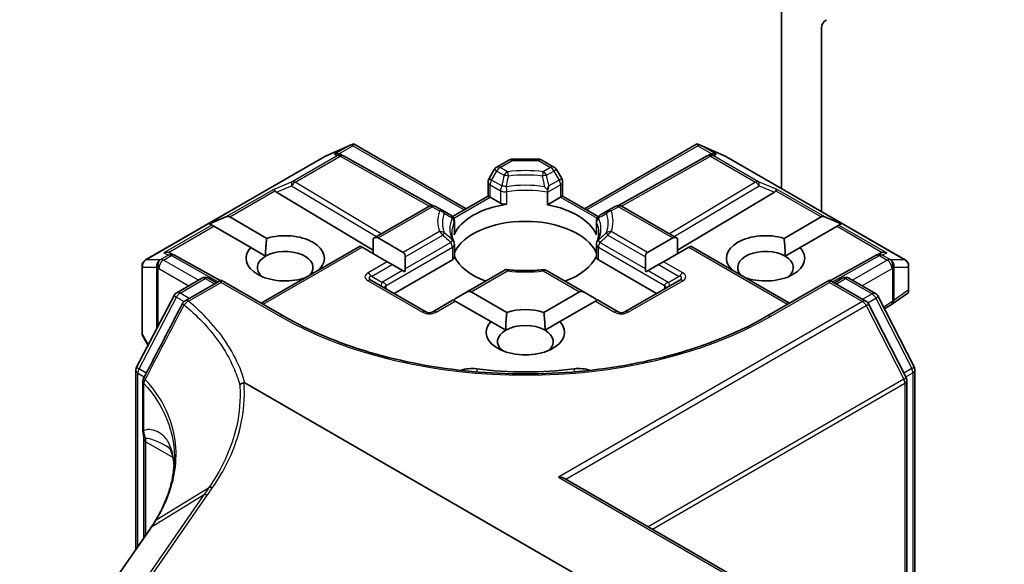
# Model space of a CAD drawing. Units: millimetres. Extents: x 7 to 7486, y 4 to 1550.
# Drawn here: x 162 to 167, y 49 to 52 of the extents above; entities that cross this region are included whole.
import ezdxf

# ---------------------------------------------------------------- set-up
doc = ezdxf.new("R2010")
doc.units = ezdxf.units.MM
doc.header["$LTSCALE"] = 0.5
doc.layers.add('Visible (ISO)', color=7, linetype='Continuous', lineweight=35)
doc.layers.add('Visible Narrow (ISO)', color=7, linetype='Continuous', lineweight=25)

msp = doc.modelspace()

# ---------------------------------------------------------------- linework, layer by layer
at = {"layer": 'Visible (ISO)'}
for p, q in [((166.25621, 51.6333), (166.25621, 50.60072)), ((166.47718, 50.47314), (166.47718, 51.48618)), ((163.73816, 50.77965), (163.88108, 50.84225)), ((163.89035, 50.84604), (163.89035, 50.83639)), ((163.89768, 50.84484), (164.51496, 50.48845)), ((165.16903, 50.48845), (165.78631, 50.84484)), ((165.79364, 50.84604), (165.79364, 50.83639)), ((165.80291, 50.84225), (165.94583, 50.77965)), ((162.74483, 50.20642), (163.73446, 50.77778)), ((163.82319, 50.78802), (163.83639, 50.78139)), ((163.83781, 50.78063), (164.3286, 50.5069)), ((165.84618, 50.78063), (165.35539, 50.5069)), ((165.8476, 50.78139), (165.8608, 50.78802)), ((165.94953, 50.77778), (166.93916, 50.20642)), ((164.68397, 50.71871), (164.75039, 50.75706)), ((164.76914, 50.76208), (164.91485, 50.76208)), ((164.9336, 50.75706), (165.00002, 50.71871)), ((164.67024, 50.70499), (164.64158, 50.65534)), ((165.04241, 50.65534), (165.01375, 50.70499)), ((164.63656, 50.55866), (164.63656, 50.63659)), ((165.04743, 50.63659), (165.04743, 50.55866)), ((163.46754, 50.5807), (164.00231, 50.26109)), ((164.44028, 50.44534), (164.63656, 50.55866)), ((164.64754, 50.55232), (164.63656, 50.55866)), ((164.64754, 50.55232), (164.70413, 50.51965)), ((164.96425, 50.5796), (164.96425, 50.51063)), ((164.96425, 50.51063), (165.03645, 50.55232)), ((165.04743, 50.55866), (165.03645, 50.55232)), ((165.04743, 50.55866), (165.24371, 50.44534)), ((166.21645, 50.5807), (165.68168, 50.26109)), ((164.00231, 50.32515), (164.30845, 50.5019)), ((164.38661, 50.47843), (164.34595, 50.5019)), ((165.33804, 50.5019), (165.29738, 50.47843)), ((165.37554, 50.5019), (165.68168, 50.32515)), ((163.0978, 50.40603), (163.18854, 50.44345)), ((163.20976, 50.44345), (163.41402, 50.32552)), ((164.43119, 50.45269), (164.38661, 50.47843)), ((165.29738, 50.47843), (165.2528, 50.45269)), ((166.26997, 50.32552), (166.47423, 50.44345)), ((166.58619, 50.40603), (166.49545, 50.44345)), ((163.0978, 50.40603), (163.11076, 50.39854)), ((163.12137, 50.39242), (163.11076, 50.39854)), ((163.32564, 50.27449), (163.12137, 50.39242)), ((164.44994, 50.42021), (164.44994, 50.35125)), ((165.23405, 50.42021), (165.23405, 50.35125)), ((166.56262, 50.39242), (166.35835, 50.27449)), ((166.57323, 50.39854), (166.56262, 50.39242)), ((166.58619, 50.40603), (166.57323, 50.39854)), ((163.38359, 49.96794), (163.92945, 50.28309)), ((163.94043, 50.27675), (163.92945, 50.28309)), ((164.07971, 50.19634), (163.94043, 50.27675)), ((164.00231, 50.32515), (164.00231, 50.24103)), ((164.02882, 50.32778), (164.1681, 50.24737)), ((164.44994, 50.29163), (164.44994, 50.22267)), ((165.23405, 50.29163), (165.23405, 50.22267)), ((165.51589, 50.24737), (165.65517, 50.32778)), ((165.74356, 50.27675), (165.60428, 50.19634)), ((165.68168, 50.32515), (165.68168, 50.24103)), ((165.75454, 50.28309), (165.74356, 50.27675)), ((165.75454, 50.28309), (166.3004, 49.96794)), ((162.88186, 50.24454), (162.9045, 50.23316)), ((163.15709, 50.09232), (162.90592, 50.2324)), ((163.32564, 50.27449), (163.4075, 50.22722)), ((164.17908, 50.1569), (164.17908, 50.22309)), ((165.50491, 50.22309), (165.50491, 50.1569)), ((166.27649, 50.22722), (166.35835, 50.27449)), ((166.77807, 50.2324), (166.52691, 50.09232)), ((166.77949, 50.23316), (166.80213, 50.24454)), ((162.72608, 50.17394), (162.72608, 49.80425)), ((164.10623, 50.18103), (164.07971, 50.19634)), ((164.10623, 50.18103), (164.16355, 50.14793)), ((164.11721, 50.02159), (164.43896, 50.20736)), ((165.24503, 50.20736), (165.56678, 50.02159)), ((165.57776, 50.18103), (165.52044, 50.14793)), ((165.60428, 50.19634), (165.57776, 50.18103)), ((166.95791, 50.0321), (166.95791, 50.17394)), ((163.7067, 50.15654), (163.70848, 50.15551)), ((164.1767, 50.14034), (164.16355, 50.14793)), ((164.73494, 50.15371), (164.5171, 50.02794)), ((165.16689, 50.02794), (164.95936, 50.14775)), ((165.52044, 50.14793), (165.50729, 50.14034)), ((165.97551, 50.15551), (165.97729, 50.15654)), ((162.91737, 50.02536), (163.05548, 50.1051)), ((163.16262, 50.09551), (162.96334, 49.98046)), ((163.09298, 50.1051), (163.1361, 50.0802)), ((163.16262, 50.09551), (163.16262, 50.08283)), ((163.5084, 49.89587), (163.16262, 50.09551)), ((163.62009, 50.10448), (163.61832, 50.10551)), ((164.29292, 49.92015), (163.99239, 50.09366)), ((165.6916, 50.09366), (165.39108, 49.92015)), ((166.06567, 50.10551), (166.0639, 50.10448)), ((166.52137, 50.09551), (166.17559, 49.89587)), ((166.52137, 50.09551), (166.52137, 50.08283)), ((166.72216, 49.97959), (166.52137, 50.09551)), ((166.54789, 50.0802), (166.59101, 50.1051)), ((166.62851, 50.1051), (166.77512, 50.02046)), ((162.69627, 49.61421), (162.90287, 50.01023)), ((164.5171, 50.02794), (164.45978, 49.99484)), ((164.54362, 50.03056), (164.73985, 49.91727)), ((164.94414, 49.91727), (165.14037, 50.03056)), ((165.16689, 50.02794), (165.22421, 49.99484)), ((166.78978, 50.00501), (166.98789, 49.61612)), ((166.95359, 50.02383), (166.86359, 49.96112)), ((164.44425, 49.98587), (164.33042, 49.92015)), ((164.45523, 49.97953), (164.44425, 49.98587)), ((164.65146, 49.86624), (164.45523, 49.97953)), ((165.22876, 49.97953), (165.03253, 49.86624)), ((165.23974, 49.98587), (165.22876, 49.97953)), ((165.35358, 49.92015), (165.23974, 49.98587)), ((166.9437, 49.55804), (166.73682, 49.96414)), ((166.86232, 49.96027), (166.82477, 49.93632)), ((164.65146, 49.86624), (164.73332, 49.81898)), ((164.95067, 49.81898), (165.03253, 49.86624)), ((162.75928, 49.73499), (162.73083, 49.78598)), ((162.69201, 48.6096), (162.69201, 49.59687)), ((166.99198, 49.59909), (166.99198, 47.88463)), ((162.73034, 49.53617), (162.73034, 49.27558)), ((163.29385, 49.52737), (165.46071, 48.27633)), ((166.94778, 47.91015), (166.94778, 49.54102)), ((162.73621, 49.21848), (162.73621, 48.67332)), ((165.06153, 48.99918), (167.48588, 47.59948)), ((162.79917, 48.76646), (162.79917, 48.76646)), ((162.7721, 48.72506), (162.05056, 47.68479))]:
    msp.add_line(p, q, dxfattribs=at)
for centre, start, end in [((163.75321, 50.7453), 113.65417, 120), ((163.81954, 50.74788), 60.84996, 63.31121), ((165.86445, 50.74788), 116.68879, 119.15004), ((165.93078, 50.7453), 60, 66.34583), ((164.70272, 50.68624), 120, 150), ((164.76914, 50.72458), 90, 120), ((164.91485, 50.72458), 60, 90), ((164.98127, 50.68624), 30, 60), ((164.67406, 50.63659), 150, 180), ((165.00993, 50.63659), 0, 30), ((164.3272, 50.46943), 60, 120), ((165.35679, 50.46943), 60, 120), ((164.41244, 50.42021), 0, 60), ((165.27155, 50.42021), 120, 180), ((164.41244, 50.29163), 0, 24.18021), ((165.27155, 50.29163), 155.81979, 180), ((162.88766, 50.19965), 60.84996, 63.31121), ((166.79633, 50.19965), 116.68879, 119.15004), ((162.76358, 50.17394), 120, 180), ((166.92041, 50.17394), 0, 60), ((164.94061, 50.11527), 60, 96.84747), ((163.07423, 50.07262), 60, 120), ((166.60976, 50.07262), 60, 120), ((162.93612, 49.99289), 120, 152.44886), ((166.75637, 49.98798), 26.99551, 60), ((162.98209, 49.94798), 120, 152.58184), ((166.70341, 49.94711), 26.99551, 60), ((166.84215, 49.99189), 302.5324, 304.86864), ((164.31167, 49.95263), 240, 300), ((165.37233, 49.95263), 240, 300), ((162.76358, 49.80425), 180, 209.15538), ((162.72951, 49.59687), 152.44886, 180), ((166.95448, 49.59909), 0, 26.99551), ((162.76784, 49.53617), 152.43235, 180), ((166.91028, 49.54102), 0, 26.99551)]:
    msp.add_arc(centre, 0.0375, start, end, dxfattribs=at)
for centre, major_axis, ratio, start_param, end_param in [((166.5037, 51.50149), (-0.01875, -0.03248), 0.5773503, 3.9269908, 5.4977871), ((163.8875, 50.80413), (0.07869, 0.0398), 0.4222748, 1.3249975, 1.5594287), ((165.79649, 50.80413), (-0.07869, 0.0398), 0.4222748, 4.7237566, 4.9581877), ((163.8038, 50.7558), (-0.03972, -0.00115), 0.9268026, 4.4541064, 5.0976075), ((163.81324, 50.75105), (-0.02585, 0.03594), 0.8001954, 5.2907241, 5.5595571), ((165.87075, 50.75105), (-0.02585, -0.03594), 0.8001954, 3.8652209, 4.1340538), ((165.8802, 50.7558), (-0.03972, 0.00115), 0.9268026, 4.3271705, 4.9706716), ((163.46867, 50.56231), (0.01657, -0.03373), 0.1137262, 2.3638175, 3.0073186), ((163.52993, 50.58748), (-0.07181, 0.00512), 0.3026251, 0.2228992, 0.5400652), ((166.15406, 50.58748), (0.07181, 0.00512), 0.3026251, 5.7431201, 6.0602861), ((166.21532, 50.56231), (-0.01657, -0.03373), 0.1137262, 3.2758667, 3.9193678), ((164.842, 50.28696), (-0.40625, 0), 0.5773503, 4.9660374, 6.0295369), ((164.73064, 50.53496), (-0.0375, 0), 0.5773503, 0.7853982, 1.8244448), ((164.842, 50.28696), (0.40625, 0), 0.5773503, 0.2536484, 1.2651268), ((163.18324, 50.39752), (0.02652, 0.04593), 0.5773503, 0, 0.6435011), ((166.50075, 50.39752), (-0.02652, 0.04593), 0.5773503, 5.6396842, 6.2831853), ((164.842, 50.18489), (0.40625, 0), 0.5773503, 0.265163, 2.8764297), ((163.51617, 50.21551), (0.21619, 0), 0.5773503, 5.7910746, 8.3460923), ((164.00231, 50.28185), (0.02652, 0.04593), 0.5773503, 0, 0.7853982), ((164.41244, 50.35125), (0.0375, 0), 0.5773503, 6.0295369, 6.2831853), ((165.27155, 50.35125), (-0.0375, 0), 0.5773503, 0, 0.2536484), ((165.68168, 50.28185), (-0.02652, 0.04593), 0.5773503, 5.4977871, 6.2831853), ((166.16782, 50.21551), (-0.21619, 0), 0.5773503, 4.2202783, 6.775296), ((162.86246, 50.21232), (0.03972, 0.00115), 0.9268026, 1.3125137, 1.9560148), ((162.87191, 50.20757), (-0.02585, 0.03594), 0.8001954, 5.2907241, 5.5595571), ((163.51617, 50.21551), (-0.21619, 0), 0.5773503, 5.7910746, 8.3460923), ((163.51617, 50.16448), (-0.15369, 0), 0.5773503, 5.4977871, 6.8815928), ((163.51617, 50.16448), (0.15369, 0), 0.5773503, 5.7946065, 8.6393798), ((164.14158, 50.20144), (0.02652, 0.04593), 0.5773503, 5.4977871, 6.2831853), ((164.41244, 50.22267), (0.0375, 0), 0.5773503, 5.4977871, 6.2831853), ((164.842, 50.28696), (-0.40625, 0), 0.5773503, 0.265163, 1.0024838), ((164.842, 50.28696), (0.40625, 0), 0.5773503, 5.2807015, 6.0180223), ((165.27155, 50.22267), (-0.0375, 0), 0.5773503, 0, 0.7853982), ((165.54241, 50.20144), (-0.02652, 0.04593), 0.5773503, 0, 0.7853982), ((166.16782, 50.16448), (-0.15369, 0), 0.5773503, 3.9269908, 6.7717641), ((166.16782, 50.21551), (0.21619, 0), 0.5773503, 4.2202783, 6.775296), ((166.16782, 50.16448), (0.15369, 0), 0.5773503, 5.6847778, 7.0685835), ((166.81208, 50.20757), (-0.02585, -0.03594), 0.8001954, 3.8652209, 4.1340538), ((166.82153, 50.21232), (-0.03972, 0.00115), 0.9268026, 4.3271705, 4.9706716), ((164.14158, 50.13525), (0.02652, 0.04593), 0.5773503, 5.1394676, 5.4977871), ((164.842, 50.0267), (0.2125, 0), 0.5773503, 1.40444, 1.7371527), ((165.54241, 50.13525), (-0.02652, 0.04593), 0.5773503, 0.7853982, 1.1437177), ((164.5171, 49.98463), (0.02652, 0.04593), 0.5773503, 0, 0.7853982), ((165.16689, 49.98463), (-0.02652, 0.04593), 0.5773503, 5.4977871, 6.2831853), ((166.92041, 50.04642), (0.0364, -0.019), 0.4734308, 6.0408977, 6.8472235), ((164.45978, 49.95154), (0.02652, 0.04593), 0.5773503, 0.7853982, 1.1437177), ((165.22421, 49.95154), (-0.02652, 0.04593), 0.5773503, 5.1394676, 5.4977871), ((164.842, 49.80726), (-0.21619, 0), 0.5773503, 4.2202783, 5.2044996), ((164.842, 49.80726), (-0.21619, 0), 0.5773503, 5.7910746, 9.9168886), ((164.842, 49.75623), (0.15369, 0), 0.5773503, 0.7853982, 2.3561945), ((164.842, 49.75623), (-0.15369, 0), 0.5773503, 5.4977871, 6.8815928), ((164.842, 49.75623), (0.15369, 0), 0.5773503, 5.6847778, 7.0685835), ((164.5469, 49.53483), (0.125, 0), 0.5773503, 1.3564776, 2.0972132), ((164.842, 50.31757), (1.2625, 0), 0.5773503, 4.4980703, 4.9267077), ((165.13709, 49.53483), (0.125, 0), 0.5773503, 1.0443795, 1.785115), ((165.02403, 48.97753), (0.05303, 0), 0.5773503, 0.7853982, 1.5707963), ((161.62464, 49.00354), (-1.27262, -0.1924), 0.6573995, 2.5871248, 2.6357426), ((162.28367, 48.41389), (-0.61143, -0.62904), 0.1983612, 2.268472, 2.2712956)]:
    msp.add_ellipse(centre, major_axis=major_axis, ratio=ratio, start_param=start_param, end_param=end_param, dxfattribs=at)
for points, knots in [([(163.89035, 50.84604), (163.89081, 50.84614), (163.89125, 50.84621), (163.89362, 50.8464), (163.89585, 50.84588), (163.89768, 50.84484)], [0.250886766, 0.250886766, 0.250886766, 0.250886766, 0.252877969, 0.252877969, 0.261626325, 0.261626325, 0.261626325, 0.261626325]), ([(165.79364, 50.84604), (165.79324, 50.84613), (165.79283, 50.84619), (165.7903, 50.84643), (165.7882, 50.84592), (165.78633, 50.84485), (165.78632, 50.84485), (165.78631, 50.84484)], [0.381031219, 0.381031219, 0.381031219, 0.381031219, 0.382741903, 0.382741903, 0.391761654, 0.391761654, 0.391807965, 0.391807965, 0.391807965, 0.391807965]), ([(164.96336, 50.59407), (164.95784, 50.59968), (164.95224, 50.6053), (164.94679, 50.61066), (164.94674, 50.61071), (164.94669, 50.61076)], [-0.01880837, -0.01880837, -0.01880837, -0.01880837, 0, 0, 0.00016148, 0.00016148, 0.00016148, 0.00016148]), ([(164.9721, 50.61475), (164.97208, 50.61469), (164.97206, 50.61464), (164.96957, 50.60798), (164.96664, 50.60103), (164.96336, 50.59407)], [-0.02420237, -0.02420237, -0.02420237, -0.02420237, -0.024040684, -0.024040684, -0.00487395, -0.00487395, -0.00487395, -0.00487395]), ([(164.96425, 50.5796), (164.96425, 50.58258), (164.9641, 50.58587), (164.96369, 50.59091), (164.96353, 50.59249), (164.96336, 50.59407)], [0.000107138, 0.000107138, 0.000107138, 0.000107138, 0.008872247, 0.008872247, 0.012762938, 0.012762938, 0.012762938, 0.012762938]), ([(164.44665, 50.30699), (164.44517, 50.3103), (164.44385, 50.31359), (164.4415, 50.32017), (164.44049, 50.32344), (164.43875, 50.32998), (164.43803, 50.33324), (164.43688, 50.33974), (164.43646, 50.34298), (164.43589, 50.34945), (164.43575, 50.35269), (164.43575, 50.35592)], [2.10254606, 2.10254606, 2.10254606, 2.10254606, 2.15327575, 2.15327575, 2.20400543, 2.20400543, 2.25473512, 2.25473512, 2.30546481, 2.30546481, 2.35619449, 2.35619449, 2.35619449, 2.35619449]), ([(165.24825, 50.35592), (165.24825, 50.35269), (165.2481, 50.34945), (165.24753, 50.34298), (165.24711, 50.33974), (165.24596, 50.33324), (165.24524, 50.32998), (165.24351, 50.32344), (165.24249, 50.32017), (165.24015, 50.31359), (165.23882, 50.3103), (165.23734, 50.30699)], [5.49778714, 5.49778714, 5.49778714, 5.49778714, 5.54851683, 5.54851683, 5.59924651, 5.59924651, 5.6499762, 5.6499762, 5.70070588, 5.70070588, 5.75143557, 5.75143557, 5.75143557, 5.75143557]), ([(164.74338, 50.14589), (164.74335, 50.14596), (164.74331, 50.14602), (164.74173, 50.14905), (164.74021, 50.15127), (164.73736, 50.15393), (164.73605, 50.15435), (164.73494, 50.15371)], [-0.026289122, -0.026289122, -0.026289122, -0.026289122, -0.026011296, -0.026011296, -0.013040476, -0.013040476, 0, 0, 0, 0]), ([(164.73634, 50.15398), (164.74939, 50.15221), (164.76258, 50.15077), (164.78916, 50.14855), (164.80253, 50.14778), (164.82936, 50.1469), (164.84281, 50.1468), (164.86967, 50.14728), (164.88308, 50.14786), (164.90975, 50.14968), (164.92301, 50.15093), (164.93614, 50.15251)], [5.26718075, 5.26718075, 5.26718075, 5.26718075, 5.35431533, 5.35431533, 5.44144991, 5.44144991, 5.5285845, 5.5285845, 5.61571908, 5.61571908, 5.70285367, 5.70285367, 5.70285367, 5.70285367]), ([(162.9488, 49.96525), (162.93455, 49.93779), (162.9203, 49.91033), (162.89178, 49.85541), (162.87752, 49.82795), (162.84897, 49.77305), (162.8347, 49.7456), (162.80612, 49.69071), (162.79183, 49.66326), (162.76322, 49.60839), (162.74891, 49.58095), (162.73459, 49.55352)], [0, 0, 0, 0, 0.07441716, 0.07441716, 0.14883432, 0.14883432, 0.22325149, 0.22325149, 0.29766865, 0.29766865, 0.37208581, 0.37208581, 0.37208581, 0.37208581]), ([(166.17559, 49.89587), (166.03692, 49.81581), (165.8756, 49.74807), (165.52374, 49.64456), (165.33328, 49.60881), (164.94225, 49.57305), (164.74174, 49.57305), (164.35071, 49.60881), (164.16025, 49.64456), (163.8084, 49.74807), (163.64708, 49.81581), (163.5084, 49.89587)], [0, 0, 0, 0, 0.3141593, 0.3141593, 0.6283185, 0.6283185, 0.9424778, 0.9424778, 1.2566371, 1.2566371, 1.5707963, 1.5707963, 1.5707963, 1.5707963]), ([(163.26504, 49.51747), (163.26507, 49.5175), (163.2651, 49.51753), (163.26808, 49.52036), (163.27161, 49.52277), (163.27952, 49.52659), (163.28383, 49.52796), (163.28829, 49.52871)], [-0.021699994, -0.021699994, -0.021699994, -0.021699994, -0.021599475, -0.021599475, -0.010846253, -0.010846253, 0, 0, 0, 0]), ([(163.28829, 49.52871), (163.28834, 49.52872), (163.2884, 49.52873), (163.28898, 49.52881), (163.2895, 49.5288), (163.29067, 49.52867), (163.2913, 49.52851), (163.29258, 49.52805), (163.29325, 49.52772), (163.29385, 49.52737)], [0.11512834, 0.11512834, 0.11512834, 0.11512834, 0.115504732, 0.115504732, 0.119071335, 0.119071335, 0.123734926, 0.123734926, 0.129479122, 0.129479122, 0.129479122, 0.129479122]), ([(162.73034, 49.27558), (162.73034, 49.27277), (162.7304, 49.27), (162.73066, 49.26454), (162.73085, 49.26186), (162.73134, 49.2566), (162.73164, 49.25401), (162.73232, 49.24896), (162.73271, 49.24649), (162.73354, 49.24168), (162.734, 49.23934), (162.73446, 49.23708)], [0, 0, 0, 0, 0.006494525, 0.006494525, 0.012989051, 0.012989051, 0.019483576, 0.019483576, 0.025978102, 0.025978102, 0.032472627, 0.032472627, 0.032472627, 0.032472627]), ([(162.73446, 49.23708), (162.73468, 49.23602), (162.73488, 49.23491), (162.73525, 49.23264), (162.73541, 49.23146), (162.73569, 49.22905), (162.73581, 49.2278), (162.73601, 49.22525), (162.73608, 49.22394), (162.73618, 49.22125), (162.73621, 49.21988), (162.73621, 49.21848)], [2.93176926, 2.93176926, 2.93176926, 2.93176926, 2.97373394, 2.97373394, 3.01569862, 3.01569862, 3.0576633, 3.0576633, 3.09962798, 3.09962798, 3.14159265, 3.14159265, 3.14159265, 3.14159265]), ([(162.86555, 49.17711), (162.86761, 49.17592), (162.86978, 49.17436), (162.87418, 49.17033), (162.87645, 49.16784), (162.8813, 49.161), (162.8839, 49.15661), (162.88925, 49.14465), (162.89199, 49.13706), (162.897, 49.11761), (162.89927, 49.10575), (162.90098, 49.0914)], [0.39577355, 0.39577355, 0.39577355, 0.39577355, 0.4647561, 0.4647561, 0.53373865, 0.53373865, 0.6027212, 0.6027212, 0.67170375, 0.67170375, 0.74068631, 0.74068631, 0.74068631, 0.74068631]), ([(162.9045, 49.11355), (162.9045, 49.09059), (162.90308, 49.06747), (162.89743, 49.02107), (162.89319, 48.99777), (162.88189, 48.95116), (162.87483, 48.92784), (162.85793, 48.88133), (162.84809, 48.85814), (162.82567, 48.81204), (162.81309, 48.78914), (162.79917, 48.76646)], [0.62791562, 0.62791562, 0.62791562, 0.62791562, 0.71496519, 0.71496519, 0.80201475, 0.80201475, 0.88906432, 0.88906432, 0.97611389, 0.97611389, 1.06316346, 1.06316346, 1.06316346, 1.06316346]), ([(162.90098, 49.0914), (162.90145, 49.08749), (162.90187, 49.08356), (162.9025, 49.07698), (162.90273, 49.07432), (162.90294, 49.07166)], [0.705374626, 0.705374626, 0.705374626, 0.705374626, 0.721379334, 0.721379334, 0.732182329, 0.732182329, 0.732182329, 0.732182329])]:
    msp.add_open_spline(points, degree=3, knots=knots, dxfattribs=at)
for points in [[(163.4075, 50.22722), (163.4075, 50.27072), (163.41402, 50.32552)], [(166.26997, 50.32552), (166.27649, 50.27072), (166.27649, 50.22722)], [(163.7067, 50.15654), (163.70022, 50.15169), (163.69387, 50.14708)], [(165.99012, 50.14708), (165.98377, 50.15169), (165.97729, 50.15654)], [(164.73332, 49.81898), (164.73332, 49.86247), (164.73985, 49.91727)], [(164.94414, 49.91727), (164.95067, 49.86247), (164.95067, 49.81898)]]:
    msp.add_open_spline(points, degree=2, dxfattribs=at)
at = {"layer": 'Visible Narrow (ISO)'}
for p, q in [((163.7373, 50.77899), (163.87159, 50.83781)), ((163.87159, 50.83781), (163.78789, 50.78948)), ((163.81291, 50.79168), (163.89035, 50.83639)), ((163.89035, 50.83639), (164.50397, 50.48211)), ((165.18002, 50.48211), (165.79364, 50.83639)), ((165.79364, 50.83639), (165.87108, 50.79168)), ((165.8124, 50.83781), (165.94669, 50.77899)), ((165.89611, 50.78948), (165.8124, 50.83781)), ((162.74767, 50.20762), (163.7373, 50.77899)), ((163.80363, 50.78156), (163.55486, 50.63793)), ((163.57077, 50.63487), (163.81954, 50.7785)), ((163.78789, 50.78948), (163.80363, 50.78156)), ((163.81954, 50.7785), (164.31213, 50.50377)), ((165.37186, 50.50377), (165.86445, 50.7785)), ((165.86445, 50.7785), (166.11322, 50.63487)), ((165.88036, 50.78156), (165.89611, 50.78948)), ((166.12913, 50.63793), (165.88036, 50.78156)), ((165.94669, 50.77899), (166.93632, 50.20762)), ((164.70272, 50.71685), (164.76914, 50.7552)), ((164.74338, 50.69338), (164.70272, 50.71685)), ((164.76914, 50.76208), (164.76914, 50.7552)), ((164.76914, 50.7552), (164.91485, 50.7552)), ((164.91485, 50.7552), (164.91485, 50.76208)), ((164.91485, 50.7552), (164.98127, 50.71685)), ((164.98127, 50.71685), (164.94061, 50.69338)), ((164.65531, 50.64742), (164.68397, 50.69706)), ((164.68397, 50.69706), (164.67024, 50.70499)), ((164.68397, 50.69706), (164.72463, 50.67359)), ((164.95936, 50.67359), (165.00002, 50.69706)), ((165.01375, 50.70499), (165.00002, 50.69706)), ((165.00002, 50.69706), (165.02868, 50.64742)), ((163.55486, 50.63793), (163.45276, 50.59599)), ((163.46754, 50.5807), (163.5517, 50.61526)), ((163.5517, 50.61526), (164.02001, 50.33537)), ((164.0464, 50.35061), (163.57077, 50.63487)), ((164.64158, 50.65534), (164.65531, 50.64742)), ((164.64754, 50.62128), (164.70413, 50.58861)), ((164.64754, 50.55232), (164.64754, 50.62128)), ((164.71189, 50.61475), (164.65531, 50.64742)), ((164.96425, 50.5796), (165.03645, 50.62128)), ((165.02868, 50.64742), (164.9721, 50.61475)), ((165.02868, 50.64742), (165.04241, 50.65534)), ((165.03645, 50.62128), (165.03645, 50.55232)), ((166.11322, 50.63487), (165.63759, 50.35061)), ((165.66398, 50.33537), (166.13229, 50.61526)), ((166.23123, 50.59599), (166.12913, 50.63793)), ((166.13229, 50.61526), (166.21645, 50.5807)), ((163.45276, 50.59599), (163.18854, 50.44345)), ((163.20976, 50.44345), (163.45955, 50.58767)), ((164.44638, 50.43617), (164.64754, 50.55232)), ((164.70413, 50.58861), (164.70413, 50.51965)), ((164.74005, 50.514), (164.74005, 50.58297)), ((165.03645, 50.55232), (165.23761, 50.43617)), ((166.22444, 50.58767), (166.47423, 50.44345)), ((166.49545, 50.44345), (166.23123, 50.59599)), ((164.02882, 50.32778), (164.3272, 50.50005)), ((164.3272, 50.50005), (164.36786, 50.47657)), ((165.31613, 50.47657), (165.35679, 50.50005)), ((165.35679, 50.50005), (165.65517, 50.32778)), ((163.11076, 50.39854), (162.84655, 50.246)), ((162.87157, 50.2482), (163.12137, 50.39242)), ((164.44874, 50.41478), (164.44874, 50.34581)), ((165.23525, 50.34581), (165.23525, 50.41478)), ((166.56262, 50.39242), (166.81242, 50.2482)), ((166.57323, 50.39854), (166.83744, 50.246)), ((164.36786, 50.3627), (164.1681, 50.24737)), ((164.17908, 50.22309), (164.38661, 50.34291)), ((165.29738, 50.34291), (165.50491, 50.22309)), ((165.51589, 50.24737), (165.31613, 50.3627)), ((163.39457, 49.96159), (163.94043, 50.27675)), ((164.43119, 50.30246), (164.17908, 50.1569)), ((165.50491, 50.1569), (165.2528, 50.30246)), ((165.74356, 50.27675), (166.28942, 49.96159)), ((162.87175, 50.23333), (162.82851, 50.20837)), ((162.84442, 50.20531), (162.88766, 50.23027)), ((162.84655, 50.246), (162.87175, 50.23333)), ((162.88766, 50.23027), (163.14623, 50.08605)), ((164.07302, 50.06505), (164.43896, 50.27632)), ((164.43896, 50.27632), (164.43896, 50.20736)), ((165.24503, 50.20736), (165.24503, 50.27632)), ((165.24503, 50.27632), (165.61097, 50.06505)), ((166.53776, 50.08605), (166.79633, 50.23027)), ((166.79633, 50.23027), (166.83957, 50.20531)), ((166.81224, 50.23333), (166.83744, 50.246)), ((166.85548, 50.20837), (166.81224, 50.23333)), ((162.82593, 50.20762), (162.74767, 50.20762)), ((162.82851, 50.20837), (162.82593, 50.20762)), ((163.03673, 50.09428), (162.84442, 50.20531)), ((164.07971, 50.19634), (163.97364, 50.1351)), ((163.99239, 50.11531), (164.10623, 50.18103)), ((165.57776, 50.18103), (165.6916, 50.11531)), ((165.71035, 50.1351), (165.60428, 50.19634)), ((166.83957, 50.20531), (166.64726, 50.09428)), ((166.85806, 50.20762), (166.85548, 50.20837)), ((166.93632, 50.20762), (166.85806, 50.20762)), ((162.728, 49.7974), (162.728, 50.1671)), ((162.728, 50.1671), (162.80626, 50.1671)), ((162.80626, 50.1671), (162.80626, 49.82506)), ((162.81532, 50.15863), (162.8179, 50.15938)), ((162.81532, 49.84242), (162.81532, 50.15863)), ((162.8179, 50.15938), (162.9837, 50.06366)), ((164.04972, 50.08221), (163.99239, 50.11531)), ((164.16355, 50.14793), (164.04972, 50.08221)), ((164.54362, 50.03056), (164.74338, 50.14589)), ((164.94061, 50.14589), (165.14037, 50.03056)), ((165.52044, 50.14793), (165.63427, 50.08221)), ((165.6916, 50.11531), (165.63427, 50.08221)), ((166.7003, 50.06366), (166.86609, 50.15938)), ((166.86609, 50.15938), (166.86867, 50.15863)), ((166.86867, 50.15863), (166.86867, 49.97658)), ((166.87773, 49.98504), (166.87773, 50.1671)), ((166.87773, 50.1671), (166.95599, 50.1671)), ((166.95599, 50.1671), (166.95599, 50.03957)), ((162.93612, 50.02351), (163.07423, 50.10324)), ((162.98209, 49.9786), (163.16262, 50.08283)), ((163.07423, 50.10324), (163.12512, 50.07386)), ((163.16262, 50.08283), (163.48965, 49.89402)), ((163.97364, 50.0918), (164.27417, 49.91829)), ((164.07302, 50.04711), (164.07302, 50.06505)), ((165.40983, 49.91829), (165.71035, 50.0918)), ((165.61097, 50.06505), (165.61097, 50.04711)), ((166.19434, 49.89402), (166.52137, 50.08283)), ((166.52137, 50.08283), (166.70341, 49.97773)), ((166.55887, 50.07386), (166.60976, 50.10324)), ((166.60976, 50.10324), (166.75637, 50.0186)), ((162.98701, 49.99413), (162.93612, 50.02351)), ((166.75637, 50.0186), (166.70548, 49.98922)), ((166.95599, 50.03957), (166.87773, 49.98504)), ((162.70943, 49.60526), (162.91603, 50.00128)), ((162.91603, 50.00128), (162.95823, 49.97692)), ((164.34917, 49.91829), (164.45523, 49.97953)), ((166.70341, 49.97773), (165.02403, 49.00814)), ((165.06493, 48.99722), (166.72378, 49.95496)), ((165.22876, 49.97953), (165.33483, 49.91829)), ((166.72378, 49.95496), (166.93065, 49.54886)), ((166.73277, 49.97044), (166.77674, 49.99582)), ((166.77674, 49.99582), (166.97485, 49.60693)), ((166.86867, 49.97658), (166.82006, 49.94557)), ((162.76099, 49.73827), (162.728, 49.7974)), ((162.703, 48.62544), (162.703, 49.58156)), ((162.703, 49.58156), (162.73852, 49.56105)), ((162.74952, 49.58212), (162.70943, 49.60526)), ((164.57348, 49.60535), (164.57348, 49.58855)), ((165.11051, 49.60535), (165.11051, 49.58855)), ((166.97485, 49.60693), (166.93153, 49.58193)), ((166.94204, 49.5613), (166.98099, 49.58378)), ((166.98099, 49.58378), (166.98099, 47.89097)), ((162.73541, 49.2647), (162.73541, 49.5253)), ((166.93065, 49.54886), (165.52005, 48.73445)), ((165.54317, 48.7211), (166.9368, 49.52571)), ((166.9368, 49.52571), (166.9368, 47.91649)), ((162.74719, 48.68916), (162.74719, 49.20317)), ((162.74719, 49.20317), (162.89695, 49.11671)), ((165.02403, 49.00814), (167.46713, 47.59762)), ((162.80441, 48.77171), (163.0936, 48.94806)), ((163.06557, 48.90763), (162.34292, 47.86574)), ((162.36453, 47.86756), (163.08718, 48.90944)), ((163.06557, 48.90763), (162.77782, 48.73098)), ((162.05517, 47.6891), (162.7767, 48.72937))]:
    msp.add_line(p, q, dxfattribs=at)
for centre in [(164.31167, 49.98325), (165.37233, 49.98325)]:
    msp.add_arc(centre, 0.075, 240, 300, dxfattribs=at)
for centre, major_axis, ratio, start_param, end_param in [((163.75321, 50.7453), (-0.01875, 0.03248), 0.5773503, 6.1412883, 6.2831853), ((163.75321, 50.7453), (-0.01505, 0.03435), 0.237795, 0, 0.1191619), ((163.81954, 50.74788), (0.01684, 0.0335), 0.9892858, 0, 0.912334), ((163.81954, 50.74788), (-0.01875, 0.03248), 0.5773503, 5.4977871, 6.1412883), ((163.81954, 50.74788), (0.01827, 0.03275), 0.5672897, 0, 0.7769076), ((165.86445, 50.74788), (-0.01827, 0.03275), 0.5672897, 5.5062777, 6.2831853), ((165.86445, 50.74788), (-0.01684, 0.0335), 0.9892858, 5.3708513, 6.2831853), ((165.86445, 50.74788), (0.01875, 0.03248), 0.5773503, 0.1418971, 0.7853982), ((165.93078, 50.7453), (0.01505, 0.03435), 0.237795, 6.1640234, 6.2831853), ((165.93078, 50.7453), (0.01875, 0.03248), 0.5773503, 0, 0.1418971), ((164.70272, 50.68624), (-0.01875, 0.03248), 0.5773503, 5.4977871, 6.2831853), ((164.70272, 50.68624), (0.01875, 0.03248), 0.5773503, 0.7853982, 1.5707963), ((164.76914, 50.72458), (-0.01875, 0.03248), 0.5773503, 5.4977871, 6.2831853), ((164.91485, 50.72458), (0.01875, 0.03248), 0.5773503, 0, 0.7853982), ((164.98127, 50.68624), (0.01875, 0.03248), 0.5773503, 0, 0.7853982), ((164.98127, 50.68624), (0.01875, -0.03248), 0.5773503, 1.5707963, 2.3561945), ((164.74338, 50.66276), (-0.01875, -0.03248), 0.5773503, 3.9269908, 4.712389), ((164.74338, 50.66276), (0.03659, -0.00823), 0.2059935, 1.4691407, 2.1545648), ((164.842, 50.41964), (-0.48428, 0), 0.5773503, 4.5073225, 4.9174555), ((164.74338, 50.66276), (-0.00447, 0.03723), 0.1662651, 4.8722907, 5.6576889), ((164.842, 50.41067), (0.45777, 0), 0.5773503, 1.3657298, 1.7758629), ((164.94061, 50.66276), (-0.00447, -0.03723), 0.1662651, 3.7670891, 4.5524872), ((164.94061, 50.66276), (0.03659, 0.00823), 0.2059935, 0.9870278, 1.6724519), ((164.94061, 50.66276), (-0.01875, 0.03248), 0.5773503, 4.712389, 5.4977871), ((163.57077, 50.60425), (-0.01425, 0.03469), 0.4053533, 0.126651, 1.0873181), ((163.57077, 50.60425), (0.01924, 0.03219), 0.5872385, 0.7941872, 1.57966), ((163.57077, 50.60425), (-0.01875, 0.03248), 0.5773503, 5.4977871, 6.1412883), ((164.67406, 50.63659), (-0.0375, 0), 0.5773503, 0, 0.7853982), ((164.67406, 50.63659), (0.01875, 0.03248), 0.5773503, 1.5707963, 2.3561945), ((164.73064, 50.60392), (-0.01875, -0.03248), 0.5773503, 4.7123889, 5.4977871), ((164.73064, 50.60392), (0.03672, -0.00762), 0.2164579, 1.4336543, 2.1510489), ((164.842, 50.37757), (-0.41723, 0), 0.5773503, 4.4587406, 4.9660374), ((164.73064, 50.60392), (-0.00555, 0.03709), 0.2048895, 4.0814984, 4.8668965), ((165.00993, 50.63659), (0.01875, -0.03248), 0.5773503, 0.7853982, 1.5707963), ((165.00993, 50.63659), (0.0375, 0), 0.5773503, 5.4977871, 6.2831853), ((166.11322, 50.60425), (0.01875, 0.03248), 0.5773503, 0.1418971, 0.7853982), ((166.11322, 50.60425), (0.01924, -0.03219), 0.5872385, 1.5619326, 2.3474054), ((166.11322, 50.60425), (0.01425, 0.03469), 0.4053533, 5.1958672, 6.1565343), ((164.73064, 50.60392), (-0.0375, 0), 0.5773503, 0.7853982, 1.8244448), ((164.842, 50.35592), (0.40625, 0), 0.5773503, 1.2651268, 1.8244448), ((164.3272, 50.46943), (-0.01875, 0.03248), 0.5773503, 5.4977871, 6.2831853), ((164.3272, 50.46943), (0.01875, 0.03248), 0.5773503, 0, 0.7853982), ((165.35679, 50.46943), (-0.01875, 0.03248), 0.5773503, 5.4977871, 6.2831853), ((165.35679, 50.46943), (0.01875, 0.03248), 0.5773503, 0, 0.7853982), ((164.842, 50.41964), (-0.48428, 0), 0.5773503, 6.0781188, 6.4882518), ((164.36786, 50.44595), (0.01875, 0.03248), 0.5773503, 0, 0.7853982), ((164.36786, 50.44595), (0.03528, -0.01271), 0.7993889, 1.0657909, 1.851189), ((164.842, 50.41067), (-0.45777, 0), 0.5773503, 6.0781188, 6.4882518), ((164.36786, 50.44595), (0.01875, 0.03248), 0.5567646, 5.5977612, 6.2831853), ((164.41244, 50.42021), (0.01875, 0.03248), 0.5404822, 5.5657907, 6.2831853), ((165.27155, 50.42021), (-0.01875, 0.03248), 0.5404824, 0, 0.7173946), ((165.31613, 50.44595), (-0.01875, 0.03248), 0.5567646, 0, 0.6854241), ((165.31613, 50.44595), (0.03528, 0.01271), 0.7993889, 1.2904036, 2.0758018), ((164.842, 50.41067), (0.45777, 0), 0.5773503, 6.0781188, 6.4882518), ((165.31613, 50.44595), (-0.01875, 0.03248), 0.5773503, 5.4977871, 6.2831853), ((164.842, 50.41964), (0.48428, 0), 0.5773503, 6.0781188, 6.4882518), ((164.842, 50.37757), (-0.41723, 0), 0.5773503, 6.0295369, 6.5368337), ((164.842, 50.35592), (-0.40625, 0), 0.5773503, 6.0295369, 6.2831853), ((164.41244, 50.42021), (0.03421, -0.01536), 0.7903714, 0.3410147, 1.1264129), ((164.41244, 50.42021), (0.0375, 0), 0.5773503, 6.0295369, 6.2831853), ((165.27155, 50.42021), (-0.0375, 0), 0.5773503, 0, 0.2536484), ((165.27155, 50.42021), (-0.03421, -0.01536), 0.7903714, 5.1567725, 5.9421706), ((164.842, 50.35592), (0.40625, 0), 0.5773503, 0, 0.2536484), ((164.842, 50.37757), (0.41723, 0), 0.5773503, 6.0295369, 6.5368337), ((164.36786, 50.33208), (-0.03528, -0.01271), 0.7993889, 3.6465981, 4.4319963), ((164.36786, 50.33208), (0.01875, -0.03248), 0.5773503, 1.5707963, 2.3561945), ((164.36786, 50.33208), (0.02542, 0.02757), 0.2059935, 5.2961575, 5.9815816), ((165.31613, 50.33208), (-0.03528, 0.01271), 0.7993889, 4.9927817, 5.7781798), ((165.31613, 50.33208), (-0.02542, 0.02757), 0.2059935, 0.3016037, 0.9870278), ((165.31613, 50.33208), (0.01875, 0.03248), 0.5773503, 0.7853982, 1.5707963), ((164.41244, 50.29163), (0.02496, 0.02799), 0.2164579, 5.2926416, 6.0100362), ((164.41244, 50.29163), (0.01875, -0.03248), 0.5773503, 0.7853981, 1.5707963), ((164.41244, 50.29163), (0.03421, 0.01536), 0.7903714, 0, 0.4443834), ((164.41244, 50.29163), (0.0375, 0), 0.5773503, 5.4977871, 6.2831853), ((165.27155, 50.29163), (-0.0375, 0), 0.5773503, 0, 0.7853982), ((165.27155, 50.29163), (-0.03421, 0.01536), 0.7903714, 5.8388018, 6.2831853), ((165.27155, 50.29163), (0.01875, 0.03248), 0.5773503, 1.5707963, 2.3561945), ((165.27155, 50.29163), (-0.02496, 0.02799), 0.216458, 0.2731492, 0.9905438), ((162.88766, 50.19965), (0.01684, 0.0335), 0.9892858, 0, 0.912334), ((162.88766, 50.19965), (-0.01875, 0.03248), 0.5773503, 5.4977871, 6.1412883), ((162.88766, 50.19965), (0.01827, 0.03275), 0.5672897, 0, 0.7769076), ((166.79633, 50.19965), (-0.01827, 0.03275), 0.5672897, 5.5062777, 6.2831853), ((166.79633, 50.19965), (-0.01684, 0.0335), 0.9892858, 5.3708513, 6.2831853), ((166.79633, 50.19965), (0.01875, 0.03248), 0.5773503, 0.1418971, 0.7853982), ((162.76358, 50.17394), (0, 0.0375), 0.9649013, 0.4552611, 1.7544003), ((162.76358, 50.17394), (-0.0375, 0), 0.5773503, 0, 0.3217506), ((162.76358, 50.17394), (-0.01875, 0.03248), 0.5773503, 6.1412883, 6.2831853), ((162.84184, 50.17394), (0, -0.0375), 0.9649013, 3.5968538, 4.895993), ((162.84442, 50.17469), (-0.0104, 0.03603), 0.8082904, 0.1973956, 1.7681919), ((162.84184, 50.17394), (-0.0104, 0.03603), 0.8082904, 0.1973956, 1.7681919), ((162.84442, 50.17469), (0.01875, 0.03248), 0.5773503, 0.7853982, 2.3561945), ((162.84442, 50.17469), (-0.01875, 0.03248), 0.5773503, 5.4977871, 6.1412883), ((166.83957, 50.17469), (0.01875, 0.03248), 0.5773503, 0.1418971, 0.7853982), ((166.83957, 50.17469), (0.01875, -0.03248), 0.5773503, 0.7853982, 2.3561945), ((166.83957, 50.17469), (0.0104, 0.03603), 0.8082904, 4.5149934, 6.0857897), ((166.84215, 50.17394), (0.0104, 0.03603), 0.8082904, 4.5149934, 6.0857897), ((166.84215, 50.17394), (0, 0.0375), 0.9649013, 4.528785, 5.8279242), ((166.92041, 50.17394), (0, -0.0375), 0.9649013, 1.3871923, 2.6863315), ((166.92041, 50.17394), (0.01875, 0.03248), 0.5773503, 0, 0.1418971), ((166.92041, 50.17394), (0.0375, 0), 0.5773503, 5.9614348, 6.2831853), ((162.84184, 50.17394), (-0.0375, 0), 0.5773503, 0.3217506, 0.7853982), ((164.08614, 50.11345), (-0.1299, 0), 0.3333333, 5.7595865, 6.8067841), ((164.08614, 50.08283), (-0.10814, 0.02596), 0.1894955, 5.8050412, 6.8522387), ((163.97364, 50.10448), (0.01875, -0.03248), 0.5773503, 1.5707963, 2.3561945), ((164.842, 50.41964), (0.48428, 0), 0.5773503, 4.5073225, 4.9174555), ((164.94061, 50.11527), (-0.00447, 0.03723), 0.1662651, 5.6576889, 6.2831853), ((164.94061, 50.11527), (0.01875, 0.03248), 0.5773503, 0, 0.7853982), ((165.71035, 50.10448), (0.01875, 0.03248), 0.5773503, 0.7853982, 1.5707963), ((165.59785, 50.08283), (0.10814, 0.02596), 0.1894955, 5.7141319, 6.7613294), ((165.59785, 50.11345), (0.1299, 0), 0.3333333, 5.7595865, 6.8067841), ((166.84215, 50.17394), (0.0375, 0), 0.5773503, 5.4977871, 5.9614348), ((163.07423, 50.07262), (-0.01875, 0.03248), 0.5773503, 5.4977871, 6.2831853), ((163.07423, 50.07262), (0.01875, 0.03248), 0.5773503, 0, 0.7853982), ((163.97364, 50.06118), (0.01875, 0.03248), 0.5773503, 0, 0.7853982), ((164.06847, 50.09304), (-0.01875, -0.03248), 0.3333333, 5.2359878, 6.2831853), ((163.99347, 50.04974), (0.07928, 0.01778), 0.3689725, 6.200611, 6.9860091), ((164.09953, 50.04974), (-0.0375, 0), 0.5773503, 5.4977871, 6.1236372), ((165.69052, 50.04974), (-0.07928, 0.01778), 0.3689725, 5.5803615, 6.3657596), ((165.58446, 50.04974), (0.0375, 0), 0.5773503, 0.1595481, 0.7853982), ((165.61552, 50.09304), (0.01875, -0.03248), 0.3333333, 0, 1.0471976), ((165.71035, 50.06118), (-0.01875, 0.03248), 0.5773503, 5.4977871, 6.2831853), ((166.60976, 50.07262), (-0.01875, 0.03248), 0.5773503, 5.4977871, 6.2831853), ((166.60976, 50.07262), (0.01875, 0.03248), 0.5773503, 0, 0.7853982), ((162.93612, 49.99289), (-0.03325, 0.01735), 0.060316, 0, 0.9540263), ((162.93612, 49.99289), (0.01875, 0.03248), 0.5773503, 0.7853982, 1.6447354), ((162.93612, 49.99289), (-0.01875, 0.03248), 0.5773503, 5.4977871, 6.2831853), ((166.75637, 49.98798), (0.01875, 0.03248), 0.5773503, 0, 0.7853982), ((166.75637, 49.98798), (0.01875, -0.03248), 0.5773503, 1.4801364, 2.3561945), ((166.75637, 49.98798), (0.03341, 0.01702), 0.0739221, 5.32981, 6.2831853), ((162.98209, 49.94798), (-0.03329, 0.01727), 0.0635764, 0, 0.8176564), ((162.98209, 49.94798), (0.02397, 0.02884), 0.6706591, 0.8920268, 1.7632643), ((162.98209, 49.94798), (-0.01875, 0.03248), 0.5773503, 5.4977871, 6.2831853), ((166.70341, 49.94711), (0.01875, 0.03248), 0.5773503, 0, 0.7853982), ((166.70341, 49.94711), (0.01875, -0.03248), 0.5773503, 1.4801364, 2.3561945), ((166.70341, 49.94711), (0.03341, 0.01702), 0.0739221, 5.32981, 6.2831853), ((166.84215, 49.99189), (0.02017, -0.03162), 0.5463429, 0, 0.7605538), ((166.84215, 49.99189), (0.02144, -0.03077), 0.933821, 0, 0.8063258), ((166.84215, 49.99189), (0.0375, 0), 0.5773503, 5.4977871, 5.9614348), ((163.48965, 49.8634), (0.01875, 0.03248), 0.5773503, 0, 0.7853982), ((164.27417, 49.88767), (0.01875, 0.03248), 0.5773503, 0, 0.7853982), ((164.34917, 49.88767), (-0.01875, 0.03248), 0.5773503, 5.4977871, 6.2831853), ((165.33483, 49.88767), (0.01875, 0.03248), 0.5773503, 0, 0.7853982), ((165.40983, 49.88767), (-0.01875, 0.03248), 0.5773503, 5.4977871, 6.2831853), ((166.19434, 49.8634), (-0.01875, 0.03248), 0.5773503, 5.4977871, 6.2831853), ((164.842, 50.67479), (1.9125, 0), 0.5773503, 3.9269908, 5.4977871), ((162.76358, 49.80425), (-0.0375, 0), 0.5773503, 0, 0.3217506), ((162.76358, 49.80425), (-0.03275, -0.01827), 0.7608561, 5.8739698, 6.2831853), ((162.72951, 49.59687), (-0.0375, 0), 0.5773503, 0, 0.7853982), ((162.72951, 49.59687), (-0.03325, 0.01735), 0.060316, 0, 0.9540263), ((162.72951, 49.59687), (0.01875, 0.03248), 0.5773503, 1.6447354, 2.3561945), ((166.95448, 49.59909), (0.03341, 0.01702), 0.0739221, 5.32981, 6.2831853), ((166.95448, 49.59909), (0.01875, -0.03248), 0.5773503, 0.7853982, 1.4801364), ((166.95448, 49.59909), (0.0375, 0), 0.5773503, 5.4977871, 6.2831853), ((162.76784, 49.53617), (-0.0375, 0), 0.5773503, 0, 0.526189), ((162.76784, 49.53617), (-0.03324, 0.01735), 0.059911, 0, 0.7864151), ((162.76784, 49.53617), (0.0274, 0.02561), 0.6783641, 1.8486124, 2.5494525), ((166.91028, 49.54102), (0.03341, 0.01702), 0.0739221, 5.32981, 6.2831853), ((166.91028, 49.54102), (-0.01875, 0.03248), 0.5773503, 3.9269908, 4.6217291), ((166.91028, 49.54102), (0.0375, 0), 0.5773503, 5.4977871, 6.2831853), ((162.76784, 49.27558), (-0.0375, 0), 0.5773503, 0, 0.526189), ((162.77119, 49.24466), (-0.03673, -0.00758), 0.6849423, 0, 0.6560409), ((162.77371, 49.21848), (-0.0375, 0), 0.5773503, 0, 0.7853982), ((162.6588, 49.15214), (0.0625, 0.10825), 0.5773503, 5.4977871, 5.7076105), ((163.0251, 49.10624), (-0.12412, -0.01483), 0.7430438, 6.185503, 6.2831853), ((161.6545, 48.89206), (-1.23779, -0.25875), 0.6735652, 3.0497432, 3.081731), ((163.09178, 48.88195), (-0.03081, 0.02137), 0.6228525, 5.2577953, 6.0161746), ((162.80291, 48.70369), (-0.03081, 0.02137), 0.6228525, 6.0161746, 6.2831853), ((162.80402, 48.7053), (-0.03083, 0.02134), 0.6249269, 6.0155943, 6.2831853), ((161.62829, 47.94032), (1.27236, 1.13038), 0.1741539, 5.6605698, 5.6624883)]:
    msp.add_ellipse(centre, major_axis=major_axis, ratio=ratio, start_param=start_param, end_param=end_param, dxfattribs=at)
for points, knots in [([(164.72463, 50.67359), (164.72112, 50.65798), (164.7177, 50.64236), (164.7144, 50.62674), (164.71356, 50.62274), (164.71272, 50.61875), (164.71189, 50.61475)], [0.146175705, 0.146175705, 0.146175705, 0.146175705, 0.185412108, 0.185412108, 0.185412108, 0.195446054, 0.195446054, 0.195446054, 0.195446054]), ([(164.7373, 50.61076), (164.73803, 50.61474), (164.73878, 50.61872), (164.73954, 50.6227), (164.7425, 50.63828), (164.74558, 50.65385), (164.74878, 50.66942)], [-0.195446055, -0.195446055, -0.195446055, -0.195446055, -0.185412108, -0.185412108, -0.185412108, -0.146175705, -0.146175705, -0.146175705, -0.146175705]), ([(164.93521, 50.66942), (164.93746, 50.65848), (164.93965, 50.64754), (164.94178, 50.6366), (164.94346, 50.62799), (164.9451, 50.61937), (164.94669, 50.61076)], [0.146175262, 0.146175262, 0.146175262, 0.146175262, 0.173741151, 0.173741151, 0.173741151, 0.195445645, 0.195445645, 0.195445645, 0.195445645]), ([(164.9721, 50.61475), (164.9703, 50.62339), (164.96847, 50.63204), (164.96661, 50.64068), (164.96425, 50.65165), (164.96183, 50.66262), (164.95936, 50.67359)], [-0.19544564, -0.19544564, -0.19544564, -0.19544564, -0.173741151, -0.173741151, -0.173741151, -0.146175262, -0.146175262, -0.146175262, -0.146175262]), ([(164.39382, 50.46449), (164.40204, 50.45959), (164.41028, 50.45467), (164.41854, 50.44973), (164.42505, 50.44584), (164.43157, 50.44194), (164.43811, 50.43802)], [0.146175262, 0.146175262, 0.146175262, 0.146175262, 0.173741151, 0.173741151, 0.173741151, 0.195445645, 0.195445645, 0.195445645, 0.195445645]), ([(165.24588, 50.43802), (165.2489, 50.43983), (165.25192, 50.44164), (165.25494, 50.44345), (165.26673, 50.4505), (165.27847, 50.45752), (165.29017, 50.46449)], [-0.195446055, -0.195446055, -0.195446055, -0.195446055, -0.185412108, -0.185412108, -0.185412108, -0.146175705, -0.146175705, -0.146175705, -0.146175705]), ([(164.38661, 50.34291), (164.40012, 50.33045), (164.4137, 50.3181), (164.42736, 50.30588), (164.42864, 50.30474), (164.42992, 50.3036), (164.43119, 50.30246)], [0.14617581, 0.14617581, 0.14617581, 0.14617581, 0.191234624, 0.191234624, 0.191234624, 0.195446158, 0.195446158, 0.195446158, 0.195446158]), ([(164.43811, 50.31712), (164.43684, 50.31824), (164.43558, 50.31936), (164.43431, 50.32048), (164.42075, 50.33247), (164.40725, 50.3446), (164.39382, 50.35685)], [-0.195446161, -0.195446161, -0.195446161, -0.195446161, -0.191234624, -0.191234624, -0.191234624, -0.14617581, -0.14617581, -0.14617581, -0.14617581]), ([(165.29017, 50.35685), (165.28263, 50.34997), (165.27507, 50.34313), (165.26748, 50.33633), (165.2603, 50.32989), (165.2531, 50.32349), (165.24588, 50.31712)], [0.099698441, 0.099698441, 0.099698441, 0.099698441, 0.125000023, 0.125000023, 0.125000023, 0.148968823, 0.148968823, 0.148968823, 0.148968823]), ([(165.2528, 50.30246), (165.26007, 50.30895), (165.26733, 50.31547), (165.27456, 50.32203), (165.28219, 50.32895), (165.2898, 50.33591), (165.29738, 50.34291)], [-0.148968823, -0.148968823, -0.148968823, -0.148968823, -0.125000023, -0.125000023, -0.125000023, -0.099698441, -0.099698441, -0.099698441, -0.099698441]), ([(162.74362, 49.54702), (162.77956, 49.61549), (162.81542, 49.68401), (162.88705, 49.82109), (162.92281, 49.88966), (162.95852, 49.95825)], [-0.37208581, -0.37208581, -0.37208581, -0.37208581, -0.18604291, -0.18604291, 0, 0, 0, 0]), ([(162.95852, 49.95825), (162.99334, 49.92932), (163.02566, 49.89939), (163.09072, 49.83187), (163.12233, 49.79392), (163.14994, 49.75502), (163.18252, 49.7091), (163.20953, 49.66187), (163.24471, 49.58201), (163.25617, 49.54986), (163.26504, 49.51747)], [-0.74560916, -0.74560916, -0.74560916, -0.74560916, -0.59683363, -0.59683363, -0.41925436, -0.41925436, -0.41925436, -0.20962718, -0.20962718, -0.07109375, -0.07109375, -0.07109375, -0.07109375]), ([(163.29385, 49.52737), (163.28477, 49.56136), (163.27289, 49.59511), (163.2368, 49.67734), (163.20943, 49.72536), (163.17637, 49.77203), (163.14837, 49.81158), (163.11629, 49.85016), (163.05026, 49.91879), (163.01744, 49.94921), (162.98209, 49.9786)], [0.06664402, 0.06664402, 0.06664402, 0.06664402, 0.20962718, 0.20962718, 0.41925436, 0.41925436, 0.41925436, 0.59683363, 0.59683363, 0.74560916, 0.74560916, 0.74560916, 0.74560916]), ([(162.73541, 49.5253), (162.79052, 49.4662), (162.833, 49.40081), (162.8824, 49.28053), (162.89577, 49.22746), (162.90141, 49.1733), (162.90347, 49.15351), (162.9045, 49.13358), (162.90449, 49.11355)], [0.08366893, 0.08366893, 0.08366893, 0.08366893, 0.35525131, 0.35525131, 0.5549489, 0.5549489, 0.5549489, 0.62791562, 0.62791562, 0.62791562, 0.62791562]), ([(162.80441, 48.77171), (162.85436, 48.85295), (162.88796, 48.93774), (162.91411, 49.07942), (162.91657, 49.13628), (162.91085, 49.19202), (162.90526, 49.24659), (162.89184, 49.30009), (162.84211, 49.42138), (162.79926, 49.48736), (162.74362, 49.54702)], [-1.06316488, -1.06316488, -1.06316488, -1.06316488, -0.75894188, -0.75894188, -0.5549489, -0.5549489, -0.5549489, -0.35525131, -0.35525131, -0.08366893, -0.08366893, -0.08366893, -0.08366893]), ([(163.26504, 49.51747), (163.26669, 49.49628), (163.26742, 49.47497), (163.2666, 49.38192), (163.25561, 49.30937), (163.23455, 49.23729), (163.22017, 49.18807), (163.2011, 49.13908), (163.15397, 49.04239), (163.1259, 48.99469), (163.0936, 48.94806)], [-0.68891538, -0.68891538, -0.68891538, -0.68891538, -0.61171703, -0.61171703, -0.35314126, -0.35314126, -0.35314126, -0.17657063, -0.17657063, 0, 0, 0, 0]), ([(163.11517, 48.94987), (163.1479, 48.99718), (163.17633, 49.04557), (163.22403, 49.14365), (163.24332, 49.19335), (163.25784, 49.24327), (163.27911, 49.31637), (163.29016, 49.38995), (163.29087, 49.48475), (163.29007, 49.50679), (163.28829, 49.52871)], [0.00000342, 0.00000342, 0.00000342, 0.00000342, 0.17657063, 0.17657063, 0.35314126, 0.35314126, 0.35314126, 0.61171703, 0.61171703, 0.69045886, 0.69045886, 0.69045886, 0.69045886]), ([(162.9005, 49.10047), (162.8971, 49.12931), (162.89146, 49.1535), (162.87418, 49.19919), (162.86148, 49.21881), (162.82393, 49.25587), (162.79584, 49.26956), (162.75531, 49.27052), (162.74503, 49.26935), (162.73541, 49.2647)], [-0.74068631, -0.74068631, -0.74068631, -0.74068631, -0.62766856, -0.62766856, -0.48832252, -0.48832252, -0.28643149, -0.28643149, -0.2208148, -0.2208148, -0.2208148, -0.2208148]), ([(162.74525, 49.22331), (162.74304, 49.22899), (162.74107, 49.23504), (162.7376, 49.24875), (162.7362, 49.25653), (162.73541, 49.2647)], [-0.032472627, -0.032472627, -0.032472627, -0.032472627, -0.017381386, -0.017381386, 0, 0, 0, 0]), ([(162.74525, 49.22331), (162.74885, 49.2234), (162.75277, 49.22302), (162.76991, 49.22023), (162.78437, 49.21543), (162.82117, 49.20095), (162.84364, 49.18992), (162.8655, 49.17727)], [0.19522821, 0.19522821, 0.19522821, 0.19522821, 0.21685981, 0.21685981, 0.28643149, 0.28643149, 0.39577355, 0.39577355, 0.39577355, 0.39577355]), ([(163.0936, 48.94806), (163.08892, 48.94132), (163.08425, 48.93457), (163.07491, 48.9211), (163.07024, 48.91436), (163.06557, 48.90763)], [-0.05030339, -0.05030339, -0.05030339, -0.05030339, -0.025151708, -0.025151708, 0, 0, 0, 0]), ([(163.08718, 48.90944), (163.09185, 48.91618), (163.09652, 48.92292), (163.10585, 48.93639), (163.11051, 48.94313), (163.11517, 48.94987)], [0, 0, 0, 0, 0.025151708, 0.025151708, 0.050299972, 0.050299972, 0.050299972, 0.050299972]), ([(163.11517, 48.94987), (163.11308, 48.95039), (163.11101, 48.95075), (163.107, 48.95113), (163.10506, 48.95114), (163.10137, 48.95083), (163.09963, 48.95051), (163.0964, 48.94953), (163.09492, 48.94887), (163.0936, 48.94806)], [0, 0, 0, 0, 0.25, 0.25, 0.5, 0.5, 0.75, 0.75, 1, 1, 1, 1]), ([(162.77782, 48.73098), (162.78247, 48.73771), (162.78702, 48.74446), (162.79588, 48.75804), (162.8002, 48.76486), (162.80441, 48.77171)], [-0.05133566, -0.05133566, -0.05133566, -0.05133566, -0.02566783, -0.02566783, 0, 0, 0, 0]), ([(162.80441, 48.77171), (162.80306, 48.77085), (162.80186, 48.76985), (162.80022, 48.76801), (162.79966, 48.76726), (162.79917, 48.76646)], [0, 0, 0, 0, 0.25, 0.25, 0.40444095, 0.40444095, 0.40444095, 0.40444095])]:
    msp.add_open_spline(points, degree=3, knots=knots, dxfattribs=at)

doc.saveas('drawing.dxf')
